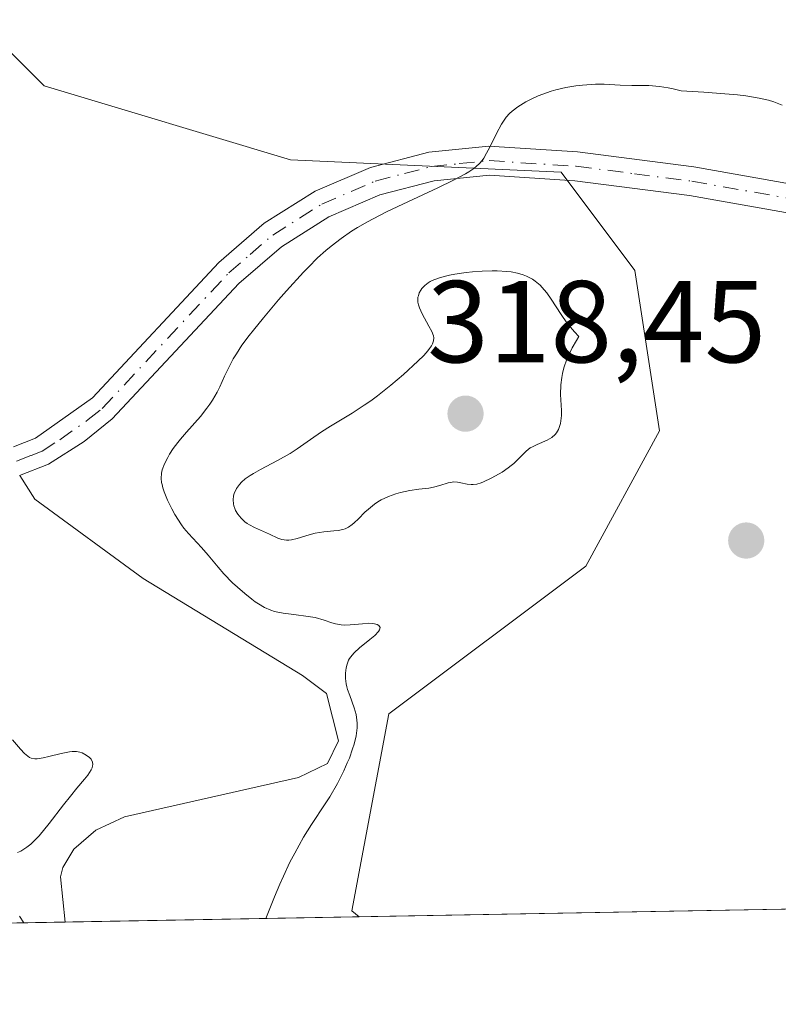
# Model space of a CAD drawing. Units: metres. Extents: x 625623 to 629129, y 4667096 to 4669471.
# Drawn here: x 626052 to 626117, y 4667096 to 4667181 of the extents above; entities that cross this region are included whole.
import ezdxf

# ---------------------------------------------------------------- set-up
doc = ezdxf.new("R2010")
doc.units = ezdxf.units.M
doc.header["$MEASUREMENT"] = 0
doc.linetypes.add('DGN Style 4', pattern=[2.6384748266838614, 1.318413404963828, -0.6592067024819142, 0.001648016756204785, -0.6592067024819142])
for name, color, linetype, lineweight in [('Camino Cxs', 7, 'Continuous', 0), ('Camino eje', 30, 'DGN Style 4', 13), ('Comarca CxS', 21, 'Continuous', 0), ('Comunidad Autónoma CxS', 142, 'Continuous', 0), ('Corriente natural lineal', 142, 'Continuous', 13), ('Cultivos herbáceos CxS', 92, 'Continuous', 0), ('Curva de nivel normal', 30, 'Continuous', 0), ('Espacio natural protegido CxS', 121, 'Continuous', 0), ('Municipio CxS', 4, 'Continuous', 0), ('Pastizal CxS', 92, 'Continuous', 0), ('Provincia CxS', 1, 'Continuous', 0), ('Punto de cota en terreno', 7, 'Continuous', 0), ('Rótulo de punto de cota en terreno', 7, 'Continuous', 0)]:
    doc.layers.add(name, color=color, linetype=linetype, lineweight=lineweight)
doc.styles.add('Style-Arial', font='txt')

# ---------------------------------------------------------------- blocks, each defined once
blk = doc.blocks.new('*U11')
at = {"layer": 'Pastizal CxS', "color": 92, "linetype": 'Continuous', "lineweight": 0}
blk.add_polyline3d([(625839.7592000002, 4667246.595899999, 302.1996000000072), (625885.7967999997, 4667237.070800001, 302.9983000000066), (625906.4343999998, 4667232.308300001, 303.4594999999972), (625909.8585000001, 4667222.8464, 303.8222999999998), (625939.9105000002, 4667213.7741, 304.6578000000009), (625963.1858999999, 4667204.1237, 305.5065999999933), (625983.0549999997, 4667185.957699999, 306.4327999999951), (626003.4918999998, 4667174.603900001, 307.107999999993), (626022.7933, 4667170.0625, 307.8487000000023), (626037.0598999998, 4667163.4013, 308.254700000005), (626030.7104000002, 4667173.9891, 307.7657999999938), (626026.4776, 4667186.694900001, 305.8294000000024), (626029.6528000003, 4667190.9297, 304.6527999999962), (626038.1185, 4667190.9297, 307.0071999999927), (626053.9917000001, 4667175.0483, 308.4324000000051), (626075.1574999997, 4667168.695499999, 309.5424999999959), (626098.4398999996, 4667167.636700001, 310.3493000000017), (626104.7895000001, 4667159.167099999, 312.0414000000019), (626106.9052999998, 4667145.4023, 311.7744999999995), (626100.5563000003, 4667133.755700001, 311.5837999999931), (626083.6233000001, 4667121.049699999, 310.4323000000004), (626080.4483000003, 4667104.109099999, 311.1518999999971), (626081.0610999997, 4667103.6074, 311.3248000000021), (625698.1108999997, 4667096.692500001, 309.7483000000066)], dxfattribs=at)
blk = doc.blocks.new('5PATER')
at = {"layer": 'Punto de cota en terreno', "linetype": 'Continuous', "lineweight": 0}
h = blk.add_hatch(color=51, dxfattribs=at)
edge = h.paths.add_edge_path()
edge.add_ellipse((0, 0), major_axis=(-0.1095731443231308, -0.1110710700762829), ratio=0.9994222409660322, start_angle=0, end_angle=360)

msp = doc.modelspace()

# ---------------------------------------------------------------- linework, layer by layer
at = {"layer": 'Camino Cxs', "color": 7, "linetype": 'Continuous', "lineweight": 0}
for points in [[(626051.3501000004, 4667144.030099999, 307.1941999999981), (626053.2301000003, 4667144.7601, 307.391300000003), (626058.1300999997, 4667148.2401, 308.4550000000018), (626068.9901000002, 4667159.870100001, 309.4035000000004), (626072.8901000004, 4667163.2401, 309.5491000000038), (626077.2801000001, 4667166.0001, 309.8654999999999), (626082.0401, 4667168.050100001, 309.9054000000033), (626087.0601000005, 4667169.360099999, 310.0304000000033), (626092.2301000003, 4667169.880100001, 310.2535999999964), (626099.8601000002, 4667169.380100001, 310.4321999999956), (626109.8601000002, 4667168.100099999, 310.3709999999992), (626123.6001000004, 4667165.6501, 310.2376999999979)], [(626051.3501000004, 4667144.030099999, 307.1941999999981), (626053.2301000003, 4667144.7601, 307.391300000003), (626058.1300999997, 4667148.2401, 308.4550000000018), (626068.9901000002, 4667159.870100001, 309.4035000000004), (626072.8901000004, 4667163.2401, 309.5491000000038), (626077.2801000001, 4667166.0001, 309.8654999999999), (626082.0401, 4667168.050100001, 309.9054000000033), (626087.0601000005, 4667169.360099999, 310.0304000000033), (626092.2301000003, 4667169.880100001, 310.2535999999964), (626099.8601000002, 4667169.380100001, 310.4321999999956), (626109.8601000002, 4667168.100099999, 310.3709999999992), (626123.6001000004, 4667165.6501, 310.2376999999979)], [(626123.2301000003, 4667163.1801, 310.3331000000035), (626109.4801000003, 4667165.630100001, 310.4931999999972), (626099.6201, 4667166.9001, 310.7887999999948), (626092.2801000001, 4667167.380100001, 310.4361999999965), (626087.5100999996, 4667166.880100001, 310.3114999999962), (626082.8601000002, 4667165.6801, 310.1950999999972), (626078.4501, 4667163.780099999, 309.9260999999969), (626074.3800999997, 4667161.220100001, 309.7051000000066), (626070.7200999996, 4667158.0701, 309.5035999999964), (626059.8300999999, 4667146.4101, 308.5146999999997), (626057.4200999998, 4667144.470100001, 308.0706000000064), (626054.3601000002, 4667142.520099999, 307.5099000000046), (626051.8501000004, 4667141.540100001, 307.3614999999991)], [(626123.2301000003, 4667163.1801, 310.3331000000035), (626109.4801000003, 4667165.630100001, 310.4931999999972), (626099.6201, 4667166.9001, 310.7887999999948), (626092.2801000001, 4667167.380100001, 310.4361999999965), (626087.5100999996, 4667166.880100001, 310.3114999999962), (626082.8601000002, 4667165.6801, 310.1950999999972), (626078.4501, 4667163.780099999, 309.9260999999969), (626074.3800999997, 4667161.220100001, 309.7051000000066), (626070.7200999996, 4667158.0701, 309.5035999999964), (626059.8300999999, 4667146.4101, 308.5146999999997), (626057.4200999998, 4667144.470100001, 308.0706000000064), (626054.3601000002, 4667142.520099999, 307.5099000000046), (626051.8501000004, 4667141.540100001, 307.3614999999991)]]:
    msp.add_polyline3d(points, dxfattribs=at)
at = {"layer": 'Camino eje', "color": 30, "linetype": 'DGN Style 4', "lineweight": 13}
msp.add_polyline3d([(626051.6001000004, 4667142.7851, 307.2492000000057), (626052.8551000003, 4667143.2751, 307.3147999999928), (626053.7950999998, 4667143.640100001, 307.4600000000065), (626055.3251, 4667144.6151, 307.7354999999953), (626057.7751000002, 4667146.3551, 308.2642999999953), (626058.9801000003, 4667147.325099999, 308.4293000000035), (626069.8551000003, 4667158.970100001, 309.4486000000034), (626071.6851000005, 4667160.545100001, 309.5184000000008), (626073.6350999996, 4667162.2301, 309.5856000000058), (626077.8651000002, 4667164.890100001, 309.8766999999934), (626082.4501, 4667166.8651, 310.0002999999998), (626084.9600999998, 4667167.520099999, 310.0032000000065), (626087.2851, 4667168.120100001, 310.0678000000044), (626089.6700999998, 4667168.370100001, 310.1888000000035), (626092.2550999997, 4667168.630100001, 310.3181000000041), (626099.7401000002, 4667168.140100001, 310.511599999998), (626104.7401000002, 4667167.5001, 310.4575999999943), (626109.6700999998, 4667166.8651, 310.4291999999987), (626123.4151, 4667164.415100001, 310.2868000000017)], dxfattribs=at)
at = {"layer": 'Comarca CxS', "color": 21, "linetype": 'Continuous', "lineweight": 0, "flags": 128}
msp.add_lwpolyline([(627060.8246444608, 4667121.29907285), (625664.1900009312, 4667096.07998334), (625650.2245442618, 4667880.165802509), (625622.9900009301, 4669409.239983313), (629064.8500009559, 4669471.389983314), (629076.0910252603, 4668856.974506922), (629107.1700009545, 4667158.24998334), (628148.1856000011, 4667140.9336)], close=True, dxfattribs=at)
at = {"layer": 'Comunidad Autónoma CxS', "color": 142, "linetype": 'Continuous', "lineweight": 0, "flags": 128}
msp.add_lwpolyline([(627060.8246444608, 4667121.29907285), (625664.1900009312, 4667096.07998334), (625650.2245442618, 4667880.165802509), (625622.9900009301, 4669409.239983313), (629064.8500009559, 4669471.389983314), (629076.0910252603, 4668856.974506922), (629107.1700009545, 4667158.24998334), (628148.1856000011, 4667140.9336)], close=True, dxfattribs=at)
at = {"layer": 'Corriente natural lineal', "color": 142, "linetype": 'Continuous', "lineweight": 13}
msp.add_polyline3d([(626055.7800000003, 4667103.150900001, 309.7091999999975), (626055.3800999997, 4667107.050100001, 309.5356999999931), (626055.5800999999, 4667107.850099999, 309.4720999999991), (626056.5201000003, 4667109.420100001, 309.3934000000008), (626058.4101, 4667111.0601, 309.3120999999956), (626060.8901000004, 4667112.200099999, 309.1848000000027), (626075.8501000004, 4667115.5801, 308.3509999999951), (626078.3601000002, 4667116.790100001, 308.5285000000004), (626079.2901, 4667118.7501, 308.7832999999956), (626078.2500999998, 4667122.8101, 308.5691999999981), (626076.2001, 4667124.350099999, 308.7448000000004), (626062.4901000002, 4667132.700099999, 307.742499999993), (626053.1700999998, 4667139.520099999, 307.3632999999973), (626051.8728, 4667141.549000001, 307.1437000000006)], dxfattribs=at)
at = {"layer": 'Cultivos herbáceos CxS', "color": 92, "linetype": 'Continuous', "lineweight": 0, "extrusion": (-0.02205682244455325, -0.000398293610923206, 0.9997566393607241), "elevation": -15356.98731092092, "flags": 128}
msp.add_lwpolyline([(-4655039.186725251, 710119.0981281206), (-4655039.186725251, 710076.0572397533)], dxfattribs=at)
at = {"layer": 'Cultivos herbáceos CxS', "color": 92, "linetype": 'Continuous', "lineweight": 0}
for points in [[(626124.0844999999, 4667104.384299999, 312.2743000000046), (626081.0610999997, 4667103.6074, 311.3248000000021), (626080.4483000003, 4667104.109099999, 311.1518999999971), (626083.6233000001, 4667121.049699999, 310.4323000000004), (626100.5563000003, 4667133.755700001, 311.5837999999931), (626106.9052999998, 4667145.4023, 311.7744999999995), (626104.7895000001, 4667159.167099999, 312.0414000000019), (626098.4398999996, 4667167.636700001, 310.3493000000017), (626075.1574999997, 4667168.695499999, 309.5424999999959), (626053.9917000001, 4667175.0483, 308.4324000000051), (626038.1185, 4667190.9297, 307.0071999999927), (626029.6528000003, 4667190.9297, 304.6527999999962), (626026.4776, 4667186.694900001, 305.8294000000024), (626030.7104000002, 4667173.9891, 307.7657999999938), (626037.0598999998, 4667163.4013, 308.254700000005), (626022.7933, 4667170.0625, 307.8487000000023), (626003.4918999998, 4667174.603900001, 307.107999999993), (625983.0549999997, 4667185.957699999, 306.4327999999951), (625963.1858999999, 4667204.1237, 305.5065999999933), (625939.9105000002, 4667213.7741, 304.6578000000009), (625909.8585000001, 4667222.8464, 303.8222999999998), (625906.4343999998, 4667232.308300001, 303.4594999999972), (625885.7967999997, 4667237.070800001, 302.9983000000066), (625839.7592000002, 4667246.595899999, 302.1996000000072)], [(625839.7592000002, 4667246.595899999, 302.1996000000072), (625885.7967999997, 4667237.070800001, 302.9983000000066), (625906.4343999998, 4667232.308300001, 303.4594999999972), (625909.8585000001, 4667222.8464, 303.8222999999998), (625939.9105000002, 4667213.7741, 304.6578000000009), (625963.1858999999, 4667204.1237, 305.5065999999933), (625983.0549999997, 4667185.957699999, 306.4327999999951), (626003.4918999998, 4667174.603900001, 307.107999999993), (626022.7933, 4667170.0625, 307.8487000000023), (626037.0598999998, 4667163.4013, 308.254700000005), (626030.7104000002, 4667173.9891, 307.7657999999938), (626026.4776, 4667186.694900001, 305.8294000000024), (626029.6528000003, 4667190.9297, 304.6527999999962), (626038.1185, 4667190.9297, 307.0071999999927), (626053.9917000001, 4667175.0483, 308.4324000000051), (626075.1574999997, 4667168.695499999, 309.5424999999959), (626098.4398999996, 4667167.636700001, 310.3493000000017), (626104.7895000001, 4667159.167099999, 312.0414000000019), (626106.9052999998, 4667145.4023, 311.7744999999995), (626100.5563000003, 4667133.755700001, 311.5837999999931), (626083.6233000001, 4667121.049699999, 310.4323000000004), (626080.4483000003, 4667104.109099999, 311.1518999999971), (626081.0608999999, 4667103.607600001, 311.3246999999974)]]:
    msp.add_polyline3d(points, dxfattribs=at)
at = {"layer": 'Curva de nivel normal', "color": 30, "linetype": 'Continuous', "lineweight": 0, "flags": 128}
for points, elevation in [([(626117.4400000004, 4667173.4001), (626116.7300000006, 4667173.6801), (626116.29, 4667173.8201), (626115.4600000001, 4667174.0101), (626114.3200000003, 4667174.190099999), (626113.5999999996, 4667174.280099999), (626111.7999999998, 4667174.440099999), (626110.7000000002, 4667174.520099999), (626108.7599999999, 4667174.630100001), (626108.0700000003, 4667174.800100001), (626107.6500000004, 4667174.890100001), (626106.9000000004, 4667175.0101), (626105.9699999997, 4667175.0801), (626104.5199999996, 4667175.0801), (626103.5199999996, 4667175.120100001), (626102.1399999997, 4667175.200099999), (626101.3899999997, 4667175.200099999), (626100.29, 4667175.130100001), (626099.7100000001, 4667175.0601), (626098.8399999999, 4667174.9101), (626097.9900000002, 4667174.720100001), (626097.5800000001, 4667174.600099999), (626097.1900000004, 4667174.470100001), (626096.4600000001, 4667174.190099999), (626095.7999999998, 4667173.880100001), (626095.4100000003, 4667173.670100001), (626094.7300000006, 4667173.2601), (626094.2199999997, 4667172.880100001), (626094.0099999999, 4667172.6801), (626093.7199999997, 4667172.360099999), (626093.5899999999, 4667172.1801), (626093.3200000003, 4667171.7601), (626092.8799999999, 4667170.960100001), (626092.2999999998, 4667169.790100001), (626092.0199999996, 4667169.2601), (626091.7800000003, 4667168.840100001), (626091.6500000004, 4667168.6501), (626091.4199999999, 4667168.380100001), (626091.1200000001, 4667168.110099999), (626090.9400000004, 4667167.960100001), (626090.4900000002, 4667167.6601), (626090.2199999997, 4667167.5001), (626089.7400000002, 4667167.2301), (626089.1799999997, 4667166.940099999), (626087.8399999999, 4667166.290100001), (626084.8200000003, 4667164.880100001), (626083.4299999997, 4667164.220100001), (626082.8200000003, 4667163.920100001), (626081.7800000003, 4667163.370100001), (626080.9199999999, 4667162.880100001), (626080.4199999999, 4667162.5601), (626079.5199999996, 4667161.940099999), (626078.6600000003, 4667161.280099999), (626078.2100000001, 4667160.9101), (626077.5, 4667160.2601), (626076.7100000001, 4667159.4801), (626076.2800000003, 4667159.030099999), (626074.8200000003, 4667157.4301), (626074.1399999997, 4667156.6601), (626072.8300000001, 4667155.120100001), (626071.9699999997, 4667154.0601), (626071.5999999996, 4667153.5801), (626070.9900000002, 4667152.7501), (626070.5099999999, 4667152.020099999), (626070.2400000002, 4667151.5801), (626069.7999999998, 4667150.720100001), (626069.5, 4667150.0801), (626069.0899999999, 4667149.190099999), (626068.8600000005, 4667148.7301), (626068.4699999997, 4667148.040100001), (626068.2400000002, 4667147.690099999), (626067.9800000006, 4667147.340100001), (626067.4100000003, 4667146.630100001), (626066.2300000006, 4667145.290100001), (626065.7000000002, 4667144.6801), (626065.4699999997, 4667144.4001), (626065.0800000001, 4667143.880100001), (626064.7699999996, 4667143.4001), (626064.6100000005, 4667143.110099999), (626064.3399999999, 4667142.5601), (626064.1399999997, 4667142.030099999), (626064.0800000001, 4667141.7601), (626064.0499999998, 4667141.300100001), (626064.0800000001, 4667140.960100001), (626064.1200000001, 4667140.780099999), (626064.1900000004, 4667140.4801), (626064.2999999998, 4667140.1501), (626064.5899999999, 4667139.440099999), (626064.9600000001, 4667138.690099999), (626065.2300000006, 4667138.200099999), (626065.7999999998, 4667137.3201), (626066, 4667137.030099999), (626066.4000000004, 4667136.550100001), (626067.5099999999, 4667135.350099999), (626068.0800000001, 4667134.690099999), (626068.9299999997, 4667133.670100001), (626069.4299999997, 4667133.110099999), (626070.1900000004, 4667132.3301), (626070.5999999996, 4667131.940099999), (626071.2300000006, 4667131.4001), (626071.8399999999, 4667130.9101), (626072.1299999999, 4667130.700099999), (626072.4100000003, 4667130.5101), (626072.9400000004, 4667130.210100001), (626073.4600000001, 4667129.9801), (626073.7999999998, 4667129.870100001), (626074.5300000003, 4667129.710100001), (626075.4400000004, 4667129.590100001), (626076.6900000004, 4667129.440099999), (626077.2800000003, 4667129.340100001), (626078.0700000003, 4667129.100099999), (626078.7100000001, 4667128.890100001), (626079.0300000003, 4667128.800100001), (626079.5199999996, 4667128.710100001), (626079.7800000003, 4667128.690099999), (626080.3099999997, 4667128.710100001), (626081.3600000005, 4667128.8101), (626081.8399999999, 4667128.840100001), (626082.2300000006, 4667128.8201), (626082.3899999997, 4667128.800100001), (626082.6100000005, 4667128.7401), (626082.7599999999, 4667128.6501), (626082.8799999999, 4667128.470100001), (626082.8300000001, 4667128.270099999), (626082.7400000002, 4667128.130100001), (626082.4199999999, 4667127.800100001), (626082, 4667127.440099999), (626081.0999999996, 4667126.7301), (626080.6399999997, 4667126.3101), (626080.4600000001, 4667126.110099999), (626080.25, 4667125.8201), (626080.1600000003, 4667125.670100001), (626080.0300000003, 4667125.340100001), (626079.9400000004, 4667125.0101), (626079.8899999997, 4667124.550100001), (626079.8899999997, 4667124.100099999), (626079.9600000001, 4667123.630100001), (626080.0099999999, 4667123.380100001), (626080.0800000001, 4667123.140100001), (626080.2599999999, 4667122.630100001), (626080.6500000004, 4667121.5601), (626080.7999999998, 4667121.0101), (626080.8799999999, 4667120.5101), (626080.8899999997, 4667120.2501), (626080.8899999997, 4667119.840100001), (626080.8099999997, 4667119.1801), (626080.6399999997, 4667118.450099999), (626080.5099999999, 4667118.040100001), (626080.2300000006, 4667117.2501), (626080.0499999998, 4667116.8301), (626079.75, 4667116.1601), (626079.2000000002, 4667115.0801), (626078.54, 4667113.920100001), (626078.1500000004, 4667113.3201), (626076.9699999997, 4667111.550100001), (626076.2800000003, 4667110.450099999), (626075.5300000003, 4667109.090100001), (626075.1200000001, 4667108.290100001), (626074.5499999998, 4667107.090100001), (626074.25, 4667106.420100001), (626073.7800000003, 4667105.3301), (626073.0411, 4667103.4627)], 310), ([(626092.9400000004, 4667159.1501), (626092.5199999996, 4667159.1501), (626091.6600000003, 4667159.130100001), (626090.8099999997, 4667159.0601), (626090.2800000003, 4667159.0001), (626089.2999999998, 4667158.860099999), (626088.8300000001, 4667158.780099999), (626088.0700000003, 4667158.590100001), (626087.4900000002, 4667158.380100001), (626087.1900000004, 4667158.220100001), (626087.0099999999, 4667158.110099999), (626086.7199999997, 4667157.880100001), (626086.4699999997, 4667157.620100001), (626086.3700000001, 4667157.4801), (626086.2400000002, 4667157.2501), (626086.1600000003, 4667157.0101), (626086.1299999999, 4667156.880100001), (626086.1200000001, 4667156.600099999), (626086.1299999999, 4667156.450099999), (626086.1699999999, 4667156.220100001), (626086.25, 4667155.970100001), (626086.4800000006, 4667155.450099999), (626087.0700000003, 4667154.4001), (626087.3200000003, 4667153.9301), (626087.4500000002, 4667153.5601), (626087.4800000006, 4667153.390100001), (626087.4699999997, 4667153.130100001), (626087.3799999999, 4667152.860099999), (626087.2999999998, 4667152.710100001), (626087.1299999999, 4667152.460100001), (626086.9900000002, 4667152.280099999), (626086.6200000001, 4667151.870100001), (626086.1299999999, 4667151.380100001), (626084.8799999999, 4667150.2301), (626083.7800000003, 4667149.3101), (626082.6399999997, 4667148.4001), (626082.0700000003, 4667147.9801), (626081.5099999999, 4667147.600099999), (626080.4600000001, 4667146.9001), (626078.5999999996, 4667145.780099999), (626077.8399999999, 4667145.3101), (626076.8799999999, 4667144.6601), (626075.75, 4667143.840100001), (626075.1399999997, 4667143.440099999), (626074.0599999997, 4667142.840100001), (626072.5899999999, 4667142.0701), (626071.9699999997, 4667141.720100001), (626071.7000000002, 4667141.5601), (626071.2699999996, 4667141.2601), (626070.9400000004, 4667140.9801), (626070.7699999996, 4667140.790100001), (626070.5199999996, 4667140.420100001), (626070.3300000001, 4667140.0101), (626070.2699999996, 4667139.800100001), (626070.2300000006, 4667139.470100001), (626070.25, 4667139.120100001), (626070.2800000003, 4667138.940099999), (626070.3700000001, 4667138.700099999), (626070.4400000004, 4667138.540100001), (626070.6299999999, 4667138.220100001), (626070.9100000003, 4667137.880100001), (626071.25, 4667137.5701), (626071.4400000004, 4667137.4301), (626071.6399999997, 4667137.300100001), (626072.0599999997, 4667137.0701), (626073.3600000005, 4667136.5001), (626074.0800000001, 4667136.1601), (626074.4299999997, 4667136.040100001), (626074.8099999997, 4667135.9801), (626075.0199999996, 4667135.9801), (626075.2400000002, 4667136.0101), (626075.7300000006, 4667136.120100001), (626076.7800000003, 4667136.440099999), (626077.2999999998, 4667136.5801), (626078.04, 4667136.710100001), (626078.8899999997, 4667136.780099999), (626079.25, 4667136.8201), (626079.6699999999, 4667136.9001), (626079.8700000001, 4667136.970100001), (626080.1600000003, 4667137.120100001), (626080.4699999997, 4667137.340100001), (626080.6299999999, 4667137.4801), (626081, 4667137.8301), (626081.5599999997, 4667138.390100001), (626081.8799999999, 4667138.670100001), (626082.3899999997, 4667139.090100001), (626082.6699999999, 4667139.280099999), (626082.9699999997, 4667139.450099999), (626083.5800000001, 4667139.7401), (626084.2199999997, 4667139.970100001), (626084.6299999999, 4667140.090100001), (626085.4199999999, 4667140.270099999), (626086.1900000004, 4667140.370100001), (626087.0599999997, 4667140.470100001), (626087.4500000002, 4667140.540100001), (626088.0199999996, 4667140.700099999), (626088.7300000006, 4667140.9301), (626089.0599999997, 4667140.9901), (626089.2199999997, 4667141.0001), (626089.5300000003, 4667140.9901), (626089.8200000003, 4667140.9301), (626090.3600000005, 4667140.8101), (626090.7000000002, 4667140.770099999), (626090.8799999999, 4667140.770099999), (626091.1799999997, 4667140.8201), (626091.5499999998, 4667140.9301), (626091.7599999999, 4667141.020099999), (626092.4299999997, 4667141.3301), (626092.7999999998, 4667141.520099999), (626093.3600000005, 4667141.850099999), (626093.8899999997, 4667142.210100001), (626094.1399999997, 4667142.4001), (626094.3600000005, 4667142.590100001), (626094.7400000002, 4667142.960100001), (626095.4199999999, 4667143.6501), (626095.7699999996, 4667143.920100001), (626095.9699999997, 4667144.030099999), (626096.3799999999, 4667144.2301), (626097.2400000002, 4667144.590100001), (626097.6299999999, 4667144.8101), (626097.9299999997, 4667145.0701), (626098.0499999998, 4667145.2301), (626098.2199999997, 4667145.5001), (626098.3399999999, 4667145.840100001), (626098.3899999997, 4667146.030099999), (626098.4500000002, 4667146.470100001), (626098.4699999997, 4667146.720100001), (626098.4699999997, 4667147.140100001), (626098.3899999997, 4667148.520099999), (626098.4100000003, 4667149.360099999), (626098.4900000002, 4667149.9801), (626098.5499999998, 4667150.3101), (626098.6799999997, 4667150.8201), (626098.9299999997, 4667151.550100001), (626099.0899999999, 4667151.940099999), (626099.3899999997, 4667152.540100001), (626099.7599999999, 4667153.1601), (626099.9699999997, 4667153.4901), (626099.5800000001, 4667153.9101), (626098.9400000004, 4667154.6801), (626098.4299999997, 4667155.390100001), (626097.5899999999, 4667156.700099999), (626097.2000000002, 4667157.2601), (626096.9900000002, 4667157.530099999), (626096.6299999999, 4667157.920100001), (626096.2199999997, 4667158.2601), (626095.9900000002, 4667158.420100001), (626095.4699999997, 4667158.700099999), (626095.1799999997, 4667158.8101), (626094.7000000002, 4667158.960100001), (626094.1500000004, 4667159.0601), (626093.7699999996, 4667159.100099999), (626092.9400000004, 4667159.1501)], 315), ([(626051.6799999997, 4667109.120100001), (626051.9699999997, 4667109.2601), (626052.1500000004, 4667109.360099999), (626052.5, 4667109.590100001), (626052.8399999999, 4667109.860099999), (626053.0700000003, 4667110.0701), (626053.54, 4667110.5701), (626054.4100000003, 4667111.620100001), (626055.6299999999, 4667113.220100001), (626056.2300000006, 4667113.9901), (626056.7999999998, 4667114.670100001), (626057.4500000002, 4667115.450099999), (626057.7199999997, 4667115.790100001), (626058.0099999999, 4667116.2301), (626058.0999999996, 4667116.420100001), (626058.1399999997, 4667116.600099999), (626058.1600000003, 4667116.700099999), (626058.1399999997, 4667116.9001), (626058.0099999999, 4667117.1501), (626057.8899999997, 4667117.290100001), (626057.5800000001, 4667117.5101), (626057.2400000002, 4667117.690099999), (626057.0599999997, 4667117.7501), (626056.75, 4667117.8101), (626056.3799999999, 4667117.8201), (626056.1699999999, 4667117.800100001), (626055.4299999997, 4667117.6601), (626054.3700000001, 4667117.380100001), (626053.8899999997, 4667117.270099999), (626053.3799999999, 4667117.1801), (626053.1699999999, 4667117.1801), (626052.8700000001, 4667117.2501), (626052.7300000006, 4667117.3101), (626052.4400000004, 4667117.520099999), (626052.2800000003, 4667117.6601), (626051.9500000002, 4667118.0101), (626051.25, 4667118.8201)], 310), ([(626052.2220999999, 4667103.086800001), (626052.2204999998, 4667103.089400001), (626051.8499999996, 4667103.670100001)], 310)]:
    msp.add_lwpolyline(points, dxfattribs=dict(at, elevation=elevation))
at = {"layer": 'Espacio natural protegido CxS', "color": 121, "linetype": 'Continuous', "lineweight": 0, "flags": 128}
msp.add_lwpolyline([(627060.8246444608, 4667121.29907285), (625664.1900009312, 4667096.07998334), (625650.2245442618, 4667880.165802509), (625622.9900009301, 4669409.239983313), (629064.8500009559, 4669471.389983314), (629076.0910252603, 4668856.974506922), (629107.1700009545, 4667158.24998334), (628148.1856000011, 4667140.9336)], close=True, dxfattribs=at)
msp.add_lwpolyline([(627060.8246444608, 4667121.29907285), (625664.1900009312, 4667096.07998334), (625650.2245442618, 4667880.165802509), (625622.9900009301, 4669409.239983313), (629064.8500009559, 4669471.389983314), (629076.0910252603, 4668856.974506922), (629107.1700009545, 4667158.24998334), (628148.1856000011, 4667140.9336)], close=True, dxfattribs=at)
msp.add_lwpolyline([(627060.8246444608, 4667121.29907285), (625664.1900009312, 4667096.07998334), (625650.2245442618, 4667880.165802509), (625827.2759000004, 4667942.085399999), (626022.3562000011, 4668052.5021), (626133.9963999991, 4668116.300300002), (626172.0362999988, 4668133.469799999), (626180.6265000005, 4668146.969499999), (626190.4365000007, 4668158.009299999), (626199.0266000016, 4668169.049199999), (626220.0969999998, 4668201.0588), (626219.4869999996, 4668202.208799999), (626229.3070999997, 4668213.248600001), (626267.3368999994, 4668218.148000001), (626300.4666999995, 4668226.737600002), (626311.5069000011, 4668237.7773), (626328.6869999995, 4668259.867000001), (626344.6371000007, 4668277.046700001), (626409.6668000004, 4668286.855799999), (626436.6566999991, 4668290.535399999), (626539.716499999, 4668332.243799998), (626642.7765999998, 4668381.3221), (626791.2364000008, 4668448.799799999), (626879.5662000009, 4668479.468400001)], dxfattribs=at)
at = {"layer": 'Municipio CxS', "color": 4, "linetype": 'Continuous', "lineweight": 0, "flags": 128}
msp.add_lwpolyline([(627060.8246444608, 4667121.29907285), (625664.1900009312, 4667096.07998334), (625650.2245442618, 4667880.165802509), (625622.9900009301, 4669409.239983313), (629064.8500009559, 4669471.389983314), (629076.0910252603, 4668856.974506922), (629107.1700009545, 4667158.24998334), (628148.1856000011, 4667140.9336)], close=True, dxfattribs=at)
at = {"layer": 'Pastizal CxS', "color": 92, "linetype": 'Continuous', "lineweight": 0, "extrusion": (0.05045694549822394, 0.0009111164977474002, 0.998725821493425), "elevation": 36150.45162297603, "flags": 128}
msp.add_lwpolyline([(4655039.406322342, -709294.7392766438), (4655039.406322342, -709243.48412483)], dxfattribs=at)
at = {"layer": 'Pastizal CxS', "color": 92, "linetype": 'Continuous', "lineweight": 0, "extrusion": (-0.06375485937997763, -0.00115122397290366, 0.9979649255303533), "elevation": -44977.90033053845, "flags": 128}
msp.add_lwpolyline([(-4655039.595894443, 708813.8142057208), (-4655039.595894443, 708788.477522501)], dxfattribs=at)
at = {"layer": 'Pastizal CxS', "color": 92, "linetype": 'Continuous', "lineweight": 0}
msp.add_polyline3d([(625839.7592000002, 4667246.595899999, 302.1996000000072), (625885.7967999997, 4667237.070800001, 302.9983000000066), (625906.4343999998, 4667232.308300001, 303.4594999999972), (625909.8585000001, 4667222.8464, 303.8222999999998), (625939.9105000002, 4667213.7741, 304.6578000000009), (625963.1858999999, 4667204.1237, 305.5065999999933), (625983.0549999997, 4667185.957699999, 306.4327999999951), (626003.4918999998, 4667174.603900001, 307.107999999993), (626022.7933, 4667170.0625, 307.8487000000023), (626037.0598999998, 4667163.4013, 308.254700000005), (626030.7104000002, 4667173.9891, 307.7657999999938), (626026.4776, 4667186.694900001, 305.8294000000024), (626029.6528000003, 4667190.9297, 304.6527999999962), (626038.1185, 4667190.9297, 307.0071999999927), (626053.9917000001, 4667175.0483, 308.4324000000051), (626075.1574999997, 4667168.695499999, 309.5424999999959), (626098.4398999996, 4667167.636700001, 310.3493000000017), (626104.7895000001, 4667159.167099999, 312.0414000000019), (626106.9052999998, 4667145.4023, 311.7744999999995), (626100.5563000003, 4667133.755700001, 311.5837999999931), (626083.6233000001, 4667121.049699999, 310.4323000000004), (626080.4483000003, 4667104.109099999, 311.1518999999971), (626081.0608999999, 4667103.607600001, 311.3246999999974)], dxfattribs=at)
at = {"layer": 'Provincia CxS', "color": 1, "linetype": 'Continuous', "lineweight": 0, "flags": 128}
msp.add_lwpolyline([(627060.8246444608, 4667121.29907285), (625664.1900009312, 4667096.07998334), (625650.2245442618, 4667880.165802509), (625622.9900009301, 4669409.239983313), (629064.8500009559, 4669471.389983314), (629076.0910252603, 4668856.974506922), (629107.1700009545, 4667158.24998334), (628148.1856000011, 4667140.9336)], close=True, dxfattribs=at)

# ---------------------------------------------------------------- block references
at = {"layer": 'Pastizal CxS', "color": 92, "linetype": 'Continuous', "lineweight": 0}
msp.add_blockref('*U11', (0, 0), dxfattribs=at)
at = {"layer": 'Punto de cota en terreno', "color": 7, "linetype": 'Continuous', "lineweight": 0, "xscale": 10, "yscale": 10, "zscale": 10}
for p in [(626090.2199999997, 4667146.869999999, 318.4499999999971), (626114.3600000005, 4667135.960000001, 311.0099999999948)]:
    msp.add_blockref('5PATER', p, dxfattribs=at)

# ---------------------------------------------------------------- texts
at = {"layer": 'Rótulo de punto de cota en terreno', "color": 7, "linetype": 'Continuous', "lineweight": 0, "style": 'Style-Arial'}
msp.add_text('318,45', height=7.000000000000002, dxfattribs=at).set_placement((626086.9172, 4667151.2797))

doc.saveas('drawing.dxf')
